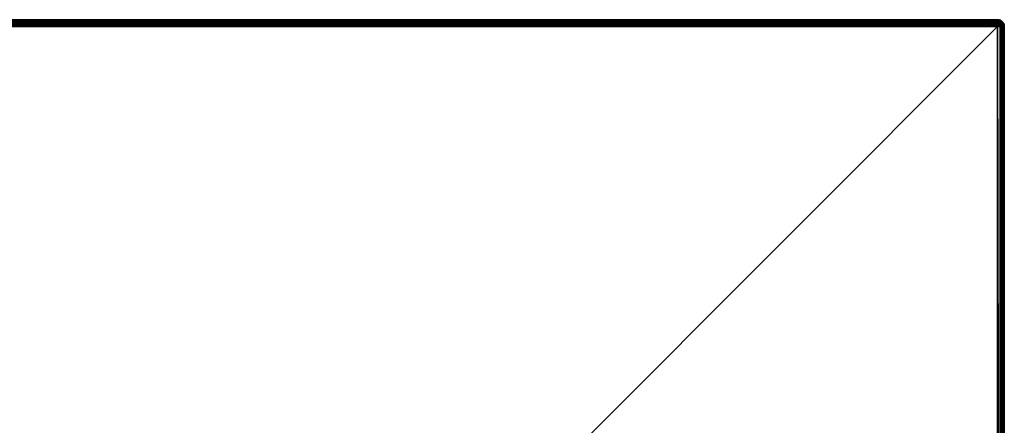
# Model space of a CAD drawing. Units: millimetres. Extents: x -55 to 55, y -80 to 55.
# Drawn here: x -18 to 55, y 25 to 55 of the extents above; entities that cross this region are included whole.
import ezdxf

# ---------------------------------------------------------------- set-up
doc = ezdxf.new("R2010")
doc.units = ezdxf.units.MM
doc.header["$LTSCALE"] = 65.185185
for name, color, linetype in [('10', 7, 'CONTINUOUS'), ('11', 7, 'CONTINUOUS'), ('12', 7, 'CONTINUOUS'), ('17', 7, 'CONTINUOUS'), ('19', 7, 'CONTINUOUS'), ('20', 7, 'CONTINUOUS'), ('21', 7, 'CONTINUOUS'), ('9', 7, 'CONTINUOUS')]:
    doc.layers.add(name, color=color, linetype=linetype)

msp = doc.modelspace()

# ---------------------------------------------------------------- linework, layer by layer
at = {"layer": '10', "color": 7, "linetype": 'CONTINUOUS', "true_color": 0xaaaaaa}
for points in [[(54.5, 54.5, 46.5), (-54.5, 54.5, 46.5), (-54.5, -54.5, 46.5), (54.5, 54.5, 46.5)], [(54.5, -54.5, 46.5), (54.5, 54.5, 46.5), (-54.5, -54.5, 46.5), (54.5, -54.5, 46.5)]]:
    msp.add_3dface(points, dxfattribs=at)
at = {"layer": '11', "color": 7, "linetype": 'CONTINUOUS', "true_color": 0xaaaaaa}
for points in [[(55, -54.5, 38.5), (55, 54.5, 38.5), (55, -54.5, 46), (55, -54.5, 38.5)], [(55, -54.5, 46), (55, 54.5, 38.5), (55, 54.5, 46), (55, -54.5, 46)]]:
    msp.add_3dface(points, dxfattribs=at)
at = {"layer": '12', "color": 7, "linetype": 'CONTINUOUS', "true_color": 0xaaaaaa}
for points in [[(54.5, 55, 38.5), (-54.5, 55, 38.5), (54.5, 55, 46), (54.5, 55, 38.5)], [(54.5, 55, 46), (-54.5, 55, 38.5), (-54.5, 55, 46), (54.5, 55, 46)]]:
    msp.add_3dface(points, dxfattribs=at)
at = {"layer": '17', "color": 7, "linetype": 'CONTINUOUS', "true_color": 0xaaaaaa}
for points in [[(54.631, 54.982, 38.5), (54.5, 55, 38.5), (54.691, 54.962, 46), (54.631, 54.982, 38.5)], [(54.5, 55, 38.5), (54.5, 55, 46), (54.691, 54.962, 46), (54.5, 55, 38.5)], [(54.75, 54.933, 38.5), (54.631, 54.982, 38.5), (54.691, 54.962, 46), (54.75, 54.933, 38.5)], [(54.854, 54.853, 46), (54.75, 54.933, 38.5), (54.691, 54.962, 46), (54.854, 54.853, 46)], [(54.854, 54.854, 38.5), (54.75, 54.933, 38.5), (54.854, 54.853, 46), (54.854, 54.854, 38.5)], [(54.933, 54.75, 38.5), (54.854, 54.854, 38.5), (54.854, 54.853, 46), (54.933, 54.75, 38.5)], [(54.962, 54.691, 46), (54.933, 54.75, 38.5), (54.854, 54.853, 46), (54.962, 54.691, 46)], [(54.982, 54.631, 38.5), (54.933, 54.75, 38.5), (54.962, 54.691, 46), (54.982, 54.631, 38.5)], [(55, 54.5, 46), (54.982, 54.631, 38.5), (54.962, 54.691, 46), (55, 54.5, 46)], [(55, 54.5, 38.5), (54.982, 54.631, 38.5), (55, 54.5, 46), (55, 54.5, 38.5)]]:
    msp.add_3dface(points, dxfattribs=at)
at = {"layer": '19', "color": 7, "linetype": 'CONTINUOUS', "true_color": 0xaaaaaa}
for points in [[(54.5, 55, 46), (-54.5, 55, 46), (-54.5, 54.991, 46.096), (54.5, 55, 46)], [(54.5, 55, 46), (-54.5, 54.991, 46.096), (54.5, 54.991, 46.096), (54.5, 55, 46)], [(-54.5, 54.991, 46.096), (-54.5, 54.963, 46.188), (54.5, 54.991, 46.096), (-54.5, 54.991, 46.096)], [(54.5, 54.991, 46.096), (-54.5, 54.963, 46.188), (54.5, 54.963, 46.188), (54.5, 54.991, 46.096)], [(-54.5, 54.963, 46.188), (-54.5, 54.917, 46.275), (54.5, 54.963, 46.188), (-54.5, 54.963, 46.188)], [(54.5, 54.963, 46.188), (-54.5, 54.917, 46.275), (54.5, 54.917, 46.275), (54.5, 54.963, 46.188)], [(-54.5, 54.917, 46.275), (-54.5, 54.855, 46.352), (54.5, 54.917, 46.275), (-54.5, 54.917, 46.275)], [(54.5, 54.917, 46.275), (-54.5, 54.855, 46.352), (54.5, 54.855, 46.352), (54.5, 54.917, 46.275)], [(-54.5, 54.855, 46.352), (-54.5, 54.774, 46.418), (54.5, 54.855, 46.352), (-54.5, 54.855, 46.352)], [(54.5, 54.855, 46.352), (-54.5, 54.774, 46.418), (54.5, 54.774, 46.418), (54.5, 54.855, 46.352)], [(-54.5, 54.774, 46.418), (-54.5, 54.692, 46.462), (54.5, 54.774, 46.418), (-54.5, 54.774, 46.418)], [(54.5, 54.774, 46.418), (-54.5, 54.692, 46.462), (54.5, 54.692, 46.462), (54.5, 54.774, 46.418)], [(-54.5, 54.5, 46.5), (54.5, 54.5, 46.5), (54.5, 54.692, 46.462), (-54.5, 54.5, 46.5)], [(-54.5, 54.692, 46.462), (-54.5, 54.5, 46.5), (54.5, 54.692, 46.462), (-54.5, 54.692, 46.462)]]:
    msp.add_3dface(points, dxfattribs=at)
at = {"layer": '20', "color": 7, "linetype": 'CONTINUOUS', "true_color": 0xaaaaaa}
for points in [[(54.691, 54.962, 46), (54.5, 55, 46), (54.5, 54.991, 46.096), (54.691, 54.962, 46)], [(54.691, 54.962, 46), (54.5, 54.991, 46.096), (54.669, 54.939, 46.17), (54.691, 54.962, 46)], [(54.5, 54.991, 46.096), (54.5, 54.963, 46.188), (54.669, 54.939, 46.17), (54.5, 54.991, 46.096)], [(54.5, 54.963, 46.188), (54.5, 54.917, 46.275), (54.669, 54.939, 46.17), (54.5, 54.963, 46.188)], [(54.5, 54.917, 46.275), (54.603, 54.874, 46.316), (54.669, 54.939, 46.17), (54.5, 54.917, 46.275)], [(54.5, 54.917, 46.275), (54.5, 54.855, 46.352), (54.603, 54.874, 46.316), (54.5, 54.917, 46.275)], [(54.5, 54.855, 46.352), (54.5, 54.774, 46.418), (54.603, 54.874, 46.316), (54.5, 54.855, 46.352)], [(54.5, 54.774, 46.418), (54.75, 54.75, 46.353), (54.603, 54.874, 46.316), (54.5, 54.774, 46.418)], [(54.5, 54.774, 46.418), (54.5, 54.692, 46.462), (54.636, 54.635, 46.462), (54.5, 54.774, 46.418)], [(54.5, 54.774, 46.418), (54.636, 54.635, 46.462), (54.75, 54.75, 46.353), (54.5, 54.774, 46.418)], [(54.5, 54.692, 46.462), (54.5, 54.5, 46.5), (54.636, 54.635, 46.462), (54.5, 54.692, 46.462)], [(54.5, 54.5, 46.5), (54.692, 54.5, 46.462), (54.636, 54.635, 46.462), (54.5, 54.5, 46.5)], [(54.603, 54.874, 46.316), (54.827, 54.827, 46.191), (54.669, 54.939, 46.17), (54.603, 54.874, 46.316)], [(54.75, 54.75, 46.353), (54.827, 54.827, 46.191), (54.603, 54.874, 46.316), (54.75, 54.75, 46.353)], [(54.636, 54.635, 46.462), (54.774, 54.5, 46.418), (54.75, 54.75, 46.353), (54.636, 54.635, 46.462)], [(54.692, 54.5, 46.462), (54.774, 54.5, 46.418), (54.636, 54.635, 46.462), (54.692, 54.5, 46.462)], [(54.854, 54.853, 46), (54.691, 54.962, 46), (54.669, 54.939, 46.17), (54.854, 54.853, 46)], [(54.827, 54.827, 46.191), (54.854, 54.853, 46), (54.669, 54.939, 46.17), (54.827, 54.827, 46.191)], [(54.75, 54.75, 46.353), (54.874, 54.603, 46.315), (54.827, 54.827, 46.191), (54.75, 54.75, 46.353)], [(54.774, 54.5, 46.418), (54.874, 54.603, 46.315), (54.75, 54.75, 46.353), (54.774, 54.5, 46.418)], [(54.774, 54.5, 46.418), (54.855, 54.5, 46.352), (54.874, 54.603, 46.315), (54.774, 54.5, 46.418)], [(54.962, 54.691, 46), (54.854, 54.853, 46), (54.827, 54.827, 46.191), (54.962, 54.691, 46)], [(54.939, 54.668, 46.169), (54.962, 54.691, 46), (54.827, 54.827, 46.191), (54.939, 54.668, 46.169)], [(54.874, 54.603, 46.315), (54.939, 54.668, 46.169), (54.827, 54.827, 46.191), (54.874, 54.603, 46.315)], [(54.855, 54.5, 46.352), (54.917, 54.5, 46.275), (54.874, 54.603, 46.315), (54.855, 54.5, 46.352)], [(54.874, 54.603, 46.315), (54.963, 54.5, 46.188), (54.939, 54.668, 46.169), (54.874, 54.603, 46.315)], [(54.917, 54.5, 46.275), (54.963, 54.5, 46.188), (54.874, 54.603, 46.315), (54.917, 54.5, 46.275)], [(55, 54.5, 46), (54.962, 54.691, 46), (54.939, 54.668, 46.169), (55, 54.5, 46)], [(54.991, 54.5, 46.096), (55, 54.5, 46), (54.939, 54.668, 46.169), (54.991, 54.5, 46.096)], [(54.963, 54.5, 46.188), (54.991, 54.5, 46.096), (54.939, 54.668, 46.169), (54.963, 54.5, 46.188)]]:
    msp.add_3dface(points, dxfattribs=at)
at = {"layer": '21', "color": 7, "linetype": 'CONTINUOUS', "true_color": 0xaaaaaa}
for points in [[(54.5, 54.5, 46.5), (54.5, -54.5, 46.5), (54.692, -54.5, 46.462), (54.5, 54.5, 46.5)], [(54.692, 54.5, 46.462), (54.5, 54.5, 46.5), (54.692, -54.5, 46.462), (54.692, 54.5, 46.462)], [(54.774, 54.5, 46.418), (54.692, 54.5, 46.462), (54.774, -54.5, 46.418), (54.774, 54.5, 46.418)], [(54.774, -54.5, 46.418), (54.692, 54.5, 46.462), (54.692, -54.5, 46.462), (54.774, -54.5, 46.418)], [(54.855, 54.5, 46.352), (54.774, 54.5, 46.418), (54.855, -54.5, 46.352), (54.855, 54.5, 46.352)], [(54.855, -54.5, 46.352), (54.774, 54.5, 46.418), (54.774, -54.5, 46.418), (54.855, -54.5, 46.352)], [(54.917, 54.5, 46.275), (54.855, 54.5, 46.352), (54.917, -54.5, 46.275), (54.917, 54.5, 46.275)], [(54.917, -54.5, 46.275), (54.855, 54.5, 46.352), (54.855, -54.5, 46.352), (54.917, -54.5, 46.275)], [(54.963, 54.5, 46.188), (54.917, 54.5, 46.275), (54.963, -54.5, 46.188), (54.963, 54.5, 46.188)], [(54.963, -54.5, 46.188), (54.917, 54.5, 46.275), (54.917, -54.5, 46.275), (54.963, -54.5, 46.188)], [(54.991, 54.5, 46.096), (54.963, 54.5, 46.188), (54.991, -54.5, 46.096), (54.991, 54.5, 46.096)], [(54.991, -54.5, 46.096), (54.963, 54.5, 46.188), (54.963, -54.5, 46.188), (54.991, -54.5, 46.096)], [(55, -54.5, 46), (55, 54.5, 46), (54.991, 54.5, 46.096), (55, -54.5, 46)], [(55, -54.5, 46), (54.991, 54.5, 46.096), (54.991, -54.5, 46.096), (55, -54.5, 46)]]:
    msp.add_3dface(points, dxfattribs=at)
at = {"layer": '9', "color": 7, "linetype": 'CONTINUOUS', "true_color": 0xaaaaaa}
for points in [[(55, 54.5, 38.5), (-55, 54.5, 38.5), (-54.982, 54.631, 38.5), (55, 54.5, 38.5)], [(-54.933, 54.75, 38.5), (54.982, 54.631, 38.5), (-54.982, 54.631, 38.5), (-54.933, 54.75, 38.5)], [(54.982, 54.631, 38.5), (55, 54.5, 38.5), (-54.982, 54.631, 38.5), (54.982, 54.631, 38.5)], [(-54.854, 54.854, 38.5), (54.933, 54.75, 38.5), (-54.933, 54.75, 38.5), (-54.854, 54.854, 38.5)], [(54.933, 54.75, 38.5), (54.982, 54.631, 38.5), (-54.933, 54.75, 38.5), (54.933, 54.75, 38.5)], [(-54.75, 54.933, 38.5), (54.854, 54.854, 38.5), (-54.854, 54.854, 38.5), (-54.75, 54.933, 38.5)], [(54.854, 54.854, 38.5), (54.933, 54.75, 38.5), (-54.854, 54.854, 38.5), (54.854, 54.854, 38.5)], [(-54.631, 54.982, 38.5), (54.75, 54.933, 38.5), (-54.75, 54.933, 38.5), (-54.631, 54.982, 38.5)], [(54.75, 54.933, 38.5), (54.854, 54.854, 38.5), (-54.75, 54.933, 38.5), (54.75, 54.933, 38.5)], [(-54.5, 55, 38.5), (54.631, 54.982, 38.5), (-54.631, 54.982, 38.5), (-54.5, 55, 38.5)], [(54.631, 54.982, 38.5), (54.75, 54.933, 38.5), (-54.631, 54.982, 38.5), (54.631, 54.982, 38.5)], [(54.5, 55, 38.5), (54.631, 54.982, 38.5), (-54.5, 55, 38.5), (54.5, 55, 38.5)], [(-55, -54.5, 38.5), (-55, 54.5, 38.5), (55, -54.5, 38.5), (-55, -54.5, 38.5)], [(55, -54.5, 38.5), (-55, 54.5, 38.5), (55, 54.5, 38.5), (55, -54.5, 38.5)]]:
    msp.add_3dface(points, dxfattribs=at)

doc.saveas('drawing.dxf')
